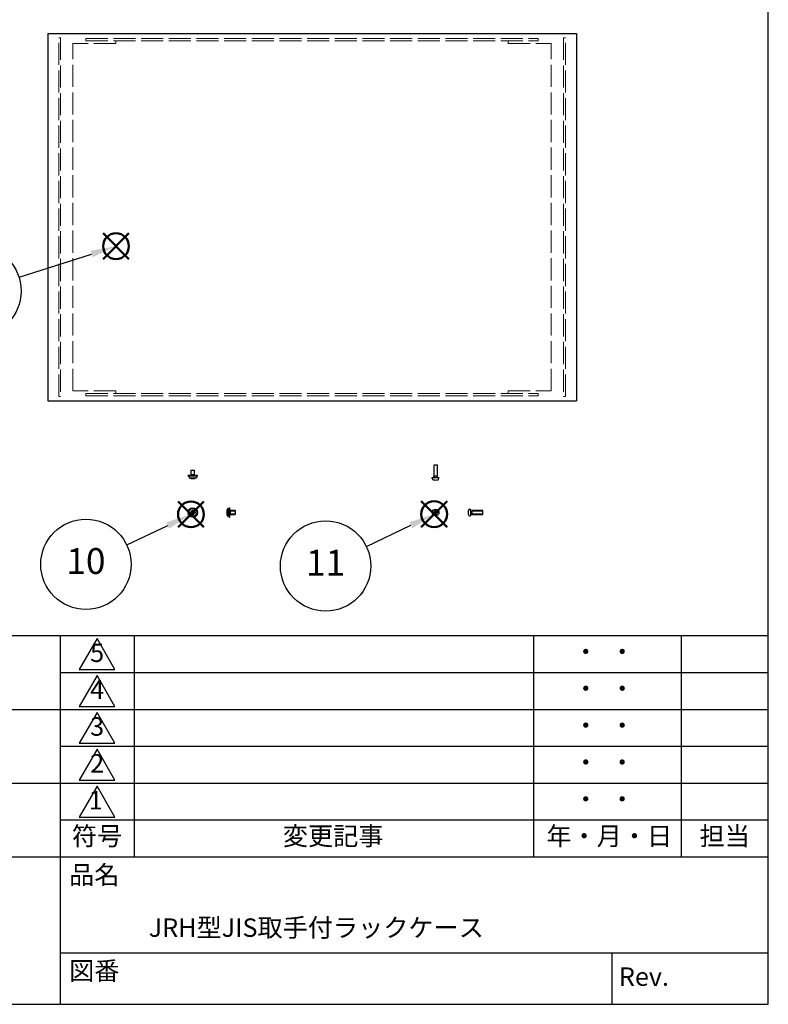
# Model space of a CAD drawing. Units: millimetres. Extents: x 0 to 2920, y 0 to 1680.
# Drawn here: x 1809 to 2418, y 0 to 801 of the extents above; entities that cross this region are included whole.
import ezdxf
from ezdxf.enums import TextEntityAlignment as Align

# ---------------------------------------------------------------- set-up
doc = ezdxf.new("R2010")
doc.units = ezdxf.units.MM
doc.header["$LTSCALE"] = 6
doc.linetypes.add('AM_ISO02W050x2', pattern=[3.75, 3, -0.75])
doc.layers.add('AM_12', color=7, linetype='Continuous', lineweight=50, plot=False)
for name, color, linetype, lineweight in [('AM_5', 3, 'Continuous', 25), ('固定金具0', 6, 'AM_ISO02W050x2', 13), ('ﾋﾞｽ', 8, 'Continuous', 25), ('ﾋﾞｽ0', 8, 'AM_ISO02W050x2', 13), ('ﾌﾛﾝﾄﾊﾟﾈﾙ', 7, 'Continuous', 25), ('ﾘﾔﾊﾟﾈﾙ', 5, 'Continuous', 25), ('ﾘﾔﾊﾟﾈﾙ0', 5, 'AM_ISO02W050x2', 13)]:
    doc.layers.add(name, color=color, linetype=linetype, lineweight=lineweight)
doc.layers.add('RAHM2', color=1, linetype='Continuous')
doc.styles.add('ACISOTS', font='isocp.shx', dxfattribs={"height": 1, "bigfont": 'extfont.shx'})
doc.styles.get("Standard").update_dxf_attribs({"font": 'ISOCP.SHX', "bigfont": 'EXTFONT.SHX'})

# ---------------------------------------------------------------- blocks, each defined once
blk = doc.blocks.new('TK-A3')
blk.add_lwpolyline([(0, 0), (403, 0), (403, 280), (0, 280)], close=True)
blk = doc.blocks.new('TK-TITLE')
for p, q in [((0, 50), (-193, 50)), ((-96, 50), (-96, 0)), ((0, 0), (0, 50)), ((-167, 40), (-96, 40)), ((-167, 30), (-96, 30)), ((-167, 20), (-96, 20)), ((-96, 20), (0, 20)), ((-96, 7), (0, 7)), ((-21.18, 0), (-21.18, 7)), ((-193, 0), (0, 0))]:
    blk.add_line(p, q)
at = {"layer": 'RAHM2'}
for p, q in [((-91, 49.6), (-93.42, 45.4)), ((-88.58, 45.4), (-91, 49.6)), ((-86, 50), (-86, 20)), ((-31.82, 50), (-31.82, 20)), ((-11.82, 50), (-11.82, 20)), ((-96, 45), (0, 45)), ((-93.42, 45.4), (-88.58, 45.4)), ((-91, 44.6), (-93.42, 40.4)), ((-88.58, 40.4), (-91, 44.6)), ((-93.42, 40.4), (-88.58, 40.4)), ((-96, 40), (0, 40)), ((-91, 39.6), (-93.42, 35.4)), ((-88.58, 35.4), (-91, 39.6)), ((-96, 35), (0, 35)), ((-93.42, 35.4), (-88.58, 35.4)), ((-91, 34.6), (-93.42, 30.4)), ((-88.58, 30.4), (-91, 34.6)), ((-96, 30), (0, 30)), ((-93.42, 30.4), (-88.58, 30.4)), ((-91, 29.6), (-93.42, 25.4)), ((-88.58, 25.4), (-91, 29.6)), ((-93.42, 25.4), (-88.58, 25.4)), ((-96, 25), (0, 25))]:
    blk.add_line(p, q, dxfattribs=at)
for tag, p, height in [('GEN-TITLE-MAT1', (-148.96, 43.3), 3), ('GEN-TITLE-MAT2', (-148.96, 33.3), 3), ('GEN-TITLE-DES1', (-84.14, 12.83), 3.5), ('GEN-TITLE-DES2', (-84, 9.15), 2.5), ('GEN-TITLE-NR1', (-84, 2), 3), ('GEN-TITLE-NR2', (-8, 1.71), 2.5)]:
    blk.add_attdef(tag, p, '', height=height)
for tag, p in [('GEN-TITLE-SCA', (-177.82, 28.3)), ('GEN-TITLE-QTY', (-175.61, 15.8))]:
    blk.add_attdef(tag, text='', height=3).set_placement(p, align=Align.BOTTOM_RIGHT)
blk.add_attdef('GEN-TITLE-DAT', text='', height=3).set_placement((-180.22, 3.59), align=Align.BOTTOM_CENTER)
for s, p in [('5', (-91, 45.65)), ('4', (-91, 40.65)), ('3', (-91, 35.65)), ('2', (-91, 30.65)), ('1', (-91.19, 25.65))]:
    blk.add_text(s, height=2.5, dxfattribs=at).set_placement(p, align=Align.BOTTOM_CENTER)
at = {"layer": 'RAHM2', "char_height": 2.5}
for s, insert, width, attachment_point in [('・  ・   ', (-22.28, 47.5), 20, 5), ('・  ・   ', (-22.28, 42.5), 20, 5), ('・  ・   ', (-22.28, 37.5), 20, 5), ('・  ・   ', (-22.28, 32.5), 20, 5), ('・  ・   ', (-22.28, 27.5), 20, 5), ('符号', (-91, 22.5), 10, 5), ('変更記事', (-59, 22.5), 45, 5), ('年・月・日', (-21.56, 22.5), 20, 5), ('担当', (-5.91, 22.5), 15, 5), ('品名', (-94.8, 18.8), 90, 1), ('図番', (-94.8, 5.8), 90, 1), ('Rev.', (-16.86, 3.43), 7.9365, 5)]:
    blk.add_mtext(s, dxfattribs=dict(at, insert=insert, width=width, attachment_point=attachment_point))
blk = doc.blocks.new('A$C50AE65D7')
at = {"layer": 'ﾋﾞｽ'}
for p, q in [((-0.5, 3.15), (-1.8, 3.04)), ((-1.8, 3.04), (-1.8, -3.04)), ((-0.5, -3.9), (-0.5, 3.9)), ((-0.5, 3.9), (0, 3.9)), ((0, -3.9), (0, 3.9)), ((0, 1.32), (0.75, 1.5)), ((4.5, 1.5), (0.75, 1.5)), ((0.75, -1.5), (0.75, 1.5)), ((4.5, 1.5), (4.5, -1.5)), ((-0.5, -3.15), (-1.8, -3.04)), ((-0.5, -3.9), (0, -3.9)), ((0, -1.32), (0.75, -1.5)), ((0.75, -1.5), (4.5, -1.5))]:
    blk.add_line(p, q, dxfattribs=at)
blk.add_arc((5.58, 0), 7.98, 157.64346, 202.35654, dxfattribs=at)
at = {"layer": 'ﾋﾞｽ0'}
for p, q in [((0, 1.2), (4.5, 1.2)), ((0, -1.2), (4.5, -1.2))]:
    blk.add_line(p, q, dxfattribs=at)
blk = doc.blocks.new('A$C39DF21C5')
at = {"layer": 'ﾋﾞｽ'}
for p, q in [((-1.85, -0.42), (-1.85, 0.42)), ((-1.85, 0.42), (-1.6, 0.42)), ((-0.42, 1.6), (-0.42, 1.85)), ((-0.42, 1.85), (0.42, 1.85)), ((0.42, 1.85), (0.42, 1.6)), ((1.6, 0.42), (1.85, 0.42)), ((1.85, 0.42), (1.85, -0.42)), ((-1.6, -0.42), (-1.85, -0.42)), ((-0.42, -1.85), (-0.42, -1.6)), ((0.42, -1.85), (-0.42, -1.85)), ((0.42, -1.6), (0.42, -1.85)), ((1.85, -0.42), (1.6, -0.42))]:
    blk.add_line(p, q, dxfattribs=at)
for radius in [3.9, 3.15]:
    blk.add_circle((0, 0), radius, dxfattribs=at)
for centre, start, end in [((-1.6, 1.6), 270, 0), ((1.6, 1.6), 180, 270), ((-1.6, -1.6), 0, 90), ((1.6, -1.6), 90, 180)]:
    blk.add_arc(centre, 1.18, start, end, dxfattribs=at)
blk = doc.blocks.new('A$C0F2A7595')
at = {"layer": 'ﾋﾞｽ'}
for p, q in [((-1.8, -0.41), (-1.8, 0.41)), ((-1.8, 0.41), (-1.55, 0.41)), ((-0.41, 1.8), (0.41, 1.8)), ((-0.41, 1.55), (-0.41, 1.8)), ((0.41, 1.8), (0.41, 1.55)), ((1.55, 0.41), (1.8, 0.41)), ((1.8, 0.41), (1.8, -0.41)), ((-1.55, -0.41), (-1.8, -0.41)), ((-0.41, -1.8), (-0.41, -1.55)), ((0.41, -1.8), (-0.41, -1.8)), ((0.41, -1.55), (0.41, -1.8)), ((1.8, -0.41), (1.55, -0.41))]:
    blk.add_line(p, q, dxfattribs=at)
blk.add_circle((0, 0), 2.75, dxfattribs=at)
for centre, start, end in [((-1.55, 1.55), 270, 0), ((1.55, 1.55), 180, 270), ((-1.55, -1.55), 0, 90), ((1.55, -1.55), 90, 180)]:
    blk.add_arc(centre, 1.15, start, end, dxfattribs=at)
blk = doc.blocks.new('A$C07ED1ECE')
at = {"layer": 'ﾋﾞｽ'}
for p, q in [((-0.85, 2.68), (0, 2.75)), ((0, 2.75), (0, -2.75)), ((0.12, 1.23), (1.25, 1.5)), ((10, 1.5), (1.25, 1.5)), ((1.25, -1.5), (1.25, 1.5)), ((10, -1.5), (10, 1.5)), ((-0.85, -2.68), (0, -2.75)), ((0.12, -1.23), (1.25, -1.5)), ((1.25, -1.5), (10, -1.5))]:
    blk.add_line(p, q, dxfattribs=at)
for centre, radius, start, end in [((5, 0), 7, 163.74297, 196.25703), ((-0.76, 1.68), 1, 95, 163.74297), ((0.1, 1.33), 0.1, 180, 283.49573), ((-0.76, -1.68), 1, 196.25703, 265), ((0.1, -1.33), 0.1, 76.50427, 180)]:
    blk.add_arc(centre, radius, start, end, dxfattribs=at)
at = {"layer": 'ﾋﾞｽ0'}
for p, q in [((0, 1.2), (10, 1.2)), ((0, -1.2), (10, -1.2))]:
    blk.add_line(p, q, dxfattribs=at)
blk = doc.blocks.new('*S49')
at = {"layer": 'AM_12', "color": 4}
for p, q in [((1937.84, 388.25), (1958.84, 409.25)), ((1937.84, 409.25), (1958.84, 388.25))]:
    blk.add_line(p, q, dxfattribs=at)
blk.add_circle((1948.34, 398.75), 10.5, dxfattribs=at)
blk = doc.blocks.new('*S50')
at = {"layer": 'AM_5', "color": 3}
blk.add_line((1896.07, 373.84), (1929.38, 389.72), dxfattribs=at)
blk.add_circle((1862.89, 358.04), 36.75, dxfattribs=at)
at = {"layer": 'AM_5', "color": 3, "linetype": 'Continuous'}
blk.add_trace([(1930.57, 387.22), (1928.19, 392.21), (1948.34, 398.75)], dxfattribs=at)
at = {"layer": 'AM_5', "color": 7, "insert": (1862.89, 358.04), "char_height": 21, "attachment_point": 5, "style": 'ACISOTS'}
blk.add_mtext('10', dxfattribs=at)
blk = doc.blocks.new('*S51')
at = {"layer": 'AM_12', "color": 4}
for p, q in [((2135.67, 388.43), (2156.67, 409.43)), ((2135.67, 409.43), (2156.67, 388.43))]:
    blk.add_line(p, q, dxfattribs=at)
blk.add_circle((2146.17, 398.93), 10.5, dxfattribs=at)
blk = doc.blocks.new('*S52')
at = {"layer": 'AM_5', "color": 3}
blk.add_line((2091.01, 372.57), (2127.22, 389.88), dxfattribs=at)
blk.add_circle((2057.86, 356.72), 36.75, dxfattribs=at)
at = {"layer": 'AM_5', "color": 3, "linetype": 'Continuous'}
blk.add_trace([(2128.42, 387.38), (2126.03, 392.37), (2146.17, 398.93)], dxfattribs=at)
at = {"layer": 'AM_5', "color": 7, "insert": (2057.86, 356.72), "char_height": 21, "attachment_point": 5, "style": 'ACISOTS'}
blk.add_mtext('11', dxfattribs=at)
blk = doc.blocks.new('*S53')
at = {"layer": 'AM_12', "color": 4}
for p, q in [((1876.86, 606.48), (1897.86, 627.48)), ((1876.86, 627.48), (1897.86, 606.48))]:
    blk.add_line(p, q, dxfattribs=at)
blk.add_circle((1887.36, 616.98), 10.5, dxfattribs=at)
blk = doc.blocks.new('*S54')
at = {"layer": 'AM_5', "color": 3}
blk.add_line((1808.49, 591.72), (1867.36, 610.58), dxfattribs=at)
blk.add_circle((1773.49, 580.51), 36.75, dxfattribs=at)
at = {"layer": 'AM_5', "color": 3, "linetype": 'Continuous'}
blk.add_trace([(1868.2, 607.95), (1866.52, 613.21), (1887.36, 616.98)], dxfattribs=at)
at = {"layer": 'AM_5', "color": 7, "insert": (1773.49, 580.51), "char_height": 21, "attachment_point": 5, "style": 'ACISOTS'}
blk.add_mtext('3', dxfattribs=at)

msp = doc.modelspace()

# ---------------------------------------------------------------- linework, layer by layer
at = {"layer": '固定金具0'}
for p, q in [((1887.338, 781.983), (1852.338, 781.983)), ((1852.338, 499.183), (1852.338, 781.983)), ((1887.338, 781.983), (1887.338, 783.983)), ((2206.338, 781.983), (2206.338, 783.983)), ((2206.338, 781.983), (2241.338, 781.983)), ((2241.338, 499.183), (2241.338, 781.983)), ((1887.338, 499.183), (1852.338, 499.183)), ((1887.338, 499.183), (1887.338, 497.183)), ((2206.338, 499.183), (2241.338, 499.183)), ((2206.338, 499.183), (2206.338, 497.183))]:
    msp.add_line(p, q, dxfattribs=at)
at = {"layer": 'ﾘﾔﾊﾟﾈﾙ'}
for p, q in [((1831.838, 790.083), (2261.838, 790.083)), ((1831.838, 790.083), (1831.838, 491.083)), ((2261.838, 790.083), (2261.838, 491.083)), ((1831.838, 491.083), (2261.838, 491.083))]:
    msp.add_line(p, q, dxfattribs=at)
at = {"layer": 'ﾘﾔﾊﾟﾈﾙ0'}
for p, q in [((1840.738, 494.583), (1840.738, 786.583)), ((1842.238, 786.583), (1840.738, 786.583)), ((1842.238, 786.583), (1842.238, 494.583)), ((1862.838, 786.083), (2230.838, 786.083)), ((1862.838, 786.083), (1862.838, 784.083)), ((2230.838, 786.083), (2230.838, 784.083)), ((2251.438, 786.583), (2251.438, 494.583)), ((2251.438, 786.583), (2252.938, 786.583)), ((2252.938, 494.583), (2252.938, 786.583)), ((1862.838, 784.083), (2230.838, 784.083)), ((1862.838, 497.083), (2230.838, 497.083)), ((1862.838, 495.083), (1862.838, 497.083)), ((2230.838, 495.083), (2230.838, 497.083)), ((1842.238, 494.583), (1840.738, 494.583)), ((1862.838, 495.083), (2230.838, 495.083)), ((2251.438, 494.583), (2252.938, 494.583))]:
    msp.add_line(p, q, dxfattribs=at)

# ---------------------------------------------------------------- block references
for name, p, rotation in [('A$C50AE65D7', (1949.832, 430.256), 90), ('A$C07ED1ECE', (2147.35, 428.643), 89.99999999999999)]:
    msp.add_blockref(name, p, dxfattribs=dict(rotation=rotation))
for name, p in [('A$C39DF21C5', (1949.832, 400.256)), ('A$C50AE65D7', (1979.832, 400.256)), ('A$C0F2A7595', (2147.35, 400.256)), ('A$C07ED1ECE', (2175.737, 400.256))]:
    msp.add_blockref(name, p)
at = {"layer": 'AM_12'}
for name in ['*S53', '*S49', '*S51']:
    msp.add_blockref(name, (0, 0), dxfattribs=at)
at = {"layer": 'AM_5'}
for name in ['*S54', '*S50', '*S52']:
    msp.add_blockref(name, (0, 0), dxfattribs=at)
at = {"layer": 'ﾌﾛﾝﾄﾊﾟﾈﾙ', "lineweight": 0, "xscale": 6, "yscale": 6, "zscale": 6}
msp.add_blockref('TK-A3', (0, 0), dxfattribs=at)
at = {"layer": 'ﾌﾛﾝﾄﾊﾟﾈﾙ', "lineweight": 0}
ref = msp.add_blockref('TK-TITLE', (2418, 0), dxfattribs=dict(at, xscale=6, yscale=6, zscale=6))
ref.add_attrib('GEN-TITLE-DES2', 'JRH型JIS取手付ラックケース', (1914, 54.9), dxfattribs={"layer": '0', "height": 15})

doc.saveas('drawing.dxf')
